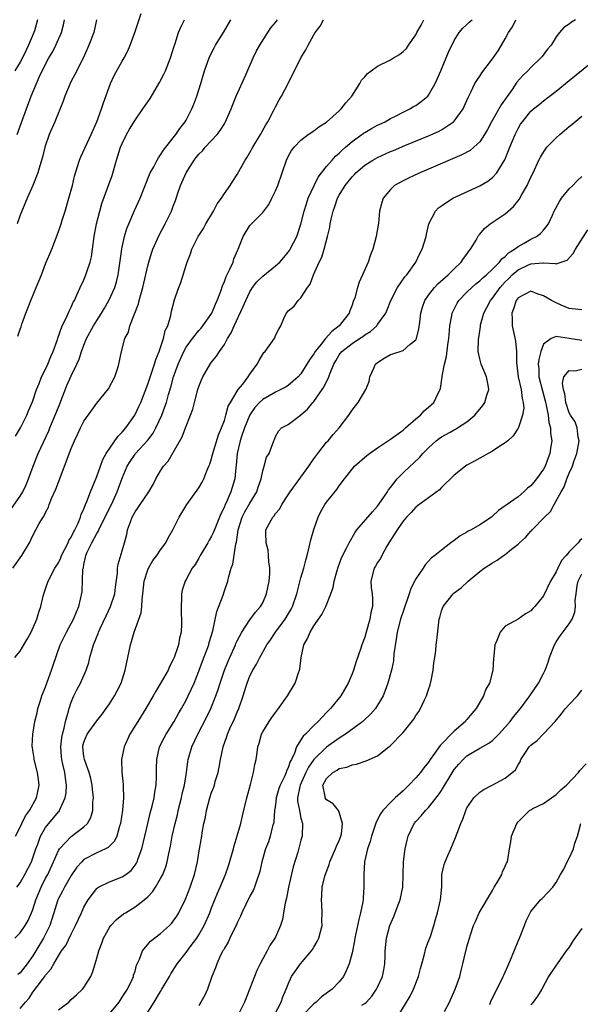
# Model space of a CAD drawing. Units: inches. Extents: x 2520000 to 2523000, y 1539000 to 1542000.
# Drawn here: x 2521603 to 2521691, y 1539685 to 1539839 of the extents above; entities that cross this region are included whole.
import ezdxf

# ---------------------------------------------------------------- set-up
doc = ezdxf.new("R2010")
doc.units = ezdxf.units.IN
doc.header["$MEASUREMENT"] = 0
doc.layers.add('LD25201539_2ft', color=74, linetype='Continuous')

msp = doc.modelspace()

# ---------------------------------------------------------------- linework, layer by layer
at = {"layer": 'LD25201539_2ft'}
for points, elevation in [([(2521602.62, 1539789.38), (2521603, 1539790.48), (2521603.15, 1539790.85), (2521603.27, 1539791.27), (2521603.88, 1539793), (2521604.21, 1539793.79), (2521604.68, 1539795), (2521605.54, 1539797), (2521606.35, 1539799), (2521607, 1539800.71), (2521607.95, 1539803), (2521608.8, 1539805.2), (2521609.33, 1539806.67), (2521609.41, 1539807), (2521609.59, 1539807.59), (2521610.05, 1539809), (2521610.66, 1539811), (2521611.2, 1539813), (2521611.52, 1539814.48), (2521612.01, 1539816.01), (2521612.28, 1539817), (2521612.49, 1539817.51), (2521614.12, 1539821), (2521615, 1539823), (2521615.73, 1539825), (2521616.04, 1539825.96), (2521617.18, 1539829), (2521617.76, 1539830.24), (2521619, 1539832.52), (2521619.28, 1539833), (2521619.88, 1539834.12), (2521620.25, 1539835), (2521620.96, 1539837), (2521621.95, 1539839.95)], 7982), ([(2521601.65, 1539762.35), (2521603, 1539764.28), (2521603.45, 1539765), (2521603.94, 1539766.06), (2521604.33, 1539767), (2521605.03, 1539769), (2521605.84, 1539771), (2521607.48, 1539774.52), (2521607.67, 1539775), (2521608.49, 1539777), (2521608.63, 1539777.37), (2521609.21, 1539778.79), (2521610.34, 1539781.66), (2521611, 1539783.19), (2521611.88, 1539785), (2521612.23, 1539785.77), (2521612.62, 1539787), (2521613, 1539788), (2521613.41, 1539789), (2521614.5, 1539791), (2521615, 1539791.83), (2521615.75, 1539793), (2521616.2, 1539793.8), (2521616.91, 1539795), (2521617.84, 1539797), (2521618.11, 1539797.89), (2521618.38, 1539799), (2521618.94, 1539803), (2521619, 1539803.33), (2521619.37, 1539805), (2521619.74, 1539806.26), (2521620.03, 1539807), (2521620.93, 1539809.07), (2521621.81, 1539811), (2521622.6, 1539813), (2521623.26, 1539814.74), (2521623.4, 1539815), (2521623.93, 1539815.93), (2521624.46, 1539817), (2521624.66, 1539817.34), (2521625, 1539817.79), (2521625.44, 1539818.56), (2521627, 1539820.49), (2521627.39, 1539821), (2521628.04, 1539821.96), (2521628.86, 1539823), (2521629, 1539823.24), (2521629.92, 1539825), (2521630.24, 1539825.76), (2521630.7, 1539827), (2521631.32, 1539829), (2521631.91, 1539831), (2521632.62, 1539833), (2521632.73, 1539833.27), (2521633.4, 1539834.6), (2521633.62, 1539835), (2521634.86, 1539837), (2521636.02, 1539839)], 7986), ([(2521601.86, 1539753), (2521603.26, 1539755), (2521604.46, 1539757), (2521605, 1539758.16), (2521605.48, 1539759), (2521606.01, 1539760.01), (2521606.59, 1539761), (2521606.78, 1539761.22), (2521607, 1539761.76), (2521607.43, 1539762.57), (2521607.57, 1539763), (2521607.93, 1539763.93), (2521608.61, 1539765.39), (2521609, 1539766.51), (2521611, 1539771.8), (2521611.52, 1539773), (2521612.01, 1539773.99), (2521612.47, 1539775), (2521613, 1539776.05), (2521614.24, 1539777.76), (2521615, 1539778.87), (2521616.86, 1539781.14), (2521617.84, 1539783), (2521618.27, 1539784.27), (2521618.49, 1539785), (2521618.89, 1539787), (2521619.43, 1539789), (2521619.97, 1539790.03), (2521620.2, 1539791), (2521621.55, 1539794.45), (2521621.67, 1539795), (2521621.9, 1539795.9), (2521622.22, 1539797), (2521623, 1539800.43), (2521623.15, 1539801), (2521623.6, 1539802.4), (2521623.8, 1539803), (2521624.77, 1539805.23), (2521625.7, 1539807), (2521626.71, 1539809), (2521627, 1539809.79), (2521627.35, 1539810.65), (2521627.66, 1539811.66), (2521628.13, 1539813), (2521628.41, 1539813.59), (2521628.99, 1539815), (2521630.28, 1539817), (2521630.59, 1539817.41), (2521631, 1539817.92), (2521631.55, 1539818.45), (2521632.01, 1539819), (2521633.87, 1539821), (2521634.36, 1539821.64), (2521635, 1539822.69), (2521635.13, 1539822.87), (2521636.06, 1539825), (2521636.31, 1539825.69), (2521636.86, 1539827), (2521638.35, 1539830.35), (2521639.5, 1539833), (2521640, 1539834), (2521640.54, 1539835), (2521641.81, 1539837), (2521642.29, 1539837.71), (2521643, 1539838.58), (2521643.32, 1539839)], 7988), ([(2521602.15, 1539695), (2521603, 1539695.83), (2521603.79, 1539697), (2521604.24, 1539697.76), (2521604.8, 1539699), (2521605, 1539699.49), (2521605.47, 1539701), (2521606.28, 1539703), (2521607, 1539704.42), (2521607.32, 1539705), (2521608.25, 1539707), (2521609, 1539708.76), (2521609.15, 1539709), (2521611, 1539710.94), (2521613, 1539712.45), (2521613.57, 1539713), (2521614.08, 1539713.92), (2521614.38, 1539715), (2521614.4, 1539716.4), (2521614.48, 1539717), (2521614.32, 1539718.32), (2521614.29, 1539719), (2521614.06, 1539720.06), (2521613.83, 1539721), (2521613.12, 1539722.88), (2521613.09, 1539723), (2521613.08, 1539723.08), (2521613, 1539723.5), (2521612.81, 1539725), (2521612.84, 1539725.16), (2521613, 1539725.75), (2521613.53, 1539727), (2521615, 1539729.07), (2521615.86, 1539730.14), (2521616.48, 1539731), (2521617, 1539731.77), (2521617.8, 1539733), (2521618.22, 1539733.78), (2521618.82, 1539735), (2521619.46, 1539737), (2521619.87, 1539739), (2521620.29, 1539741), (2521620.46, 1539741.54), (2521620.88, 1539743), (2521621.98, 1539746.02), (2521622.07, 1539747), (2521622.1, 1539748.1), (2521622.24, 1539749), (2521622.43, 1539751), (2521623, 1539752.77), (2521623.1, 1539753), (2521623.81, 1539754.19), (2521624.44, 1539755), (2521625, 1539755.89), (2521625.83, 1539757), (2521626.22, 1539757.78), (2521627, 1539759.12), (2521627.94, 1539761), (2521629.14, 1539763), (2521631, 1539765.6), (2521631.51, 1539766.49), (2521631.76, 1539767), (2521632.26, 1539768.26), (2521632.59, 1539769), (2521632.7, 1539769.3), (2521633, 1539770.21), (2521633.2, 1539771), (2521634.08, 1539773.91), (2521634.57, 1539775), (2521635, 1539776.18), (2521635.25, 1539777), (2521635.6, 1539778.4), (2521635.95, 1539779), (2521637, 1539780.74), (2521637.17, 1539781), (2521637.88, 1539781.88), (2521638.73, 1539783), (2521639, 1539783.45), (2521640.14, 1539785), (2521640.43, 1539785.57), (2521641, 1539786.55), (2521641.19, 1539786.81), (2521641.39, 1539787), (2521642.88, 1539789.12), (2521643, 1539789.51), (2521643.53, 1539790.47), (2521643.85, 1539791), (2521644.41, 1539792.41), (2521644.71, 1539793), (2521644.86, 1539793.14), (2521645, 1539793.35), (2521645.92, 1539794.08), (2521646.54, 1539795), (2521647, 1539795.4), (2521648, 1539797), (2521648.46, 1539797.54), (2521648.94, 1539799), (2521649.85, 1539801), (2521650.25, 1539801.75), (2521650.64, 1539803), (2521651.17, 1539805), (2521651.53, 1539806.47), (2521651.59, 1539807), (2521651.73, 1539807.73), (2521652.04, 1539809), (2521652.3, 1539809.7), (2521652.74, 1539811), (2521653, 1539811.49), (2521653.91, 1539813), (2521655, 1539814.37), (2521655.31, 1539814.69), (2521655.58, 1539815), (2521657, 1539816.21), (2521658.26, 1539817), (2521659, 1539817.42), (2521661, 1539818.31), (2521661.49, 1539818.51), (2521663.26, 1539819.26), (2521667, 1539820.81), (2521668.52, 1539821.48), (2521669, 1539821.75), (2521670.89, 1539823), (2521671, 1539823.11), (2521672.4, 1539825), (2521672.59, 1539825.41), (2521673.19, 1539826.81), (2521673.62, 1539827.62), (2521674.26, 1539829), (2521674.54, 1539829.46), (2521675, 1539830.15), (2521675.33, 1539830.67), (2521677, 1539832.87), (2521677.87, 1539834.14), (2521678.41, 1539835), (2521679, 1539836.02), (2521679.52, 1539837), (2521680.13, 1539837.87), (2521680.65, 1539839)], 7996), ([(2521605.74, 1539839), (2521605.25, 1539837.25), (2521605.17, 1539837), (2521604.34, 1539835), (2521603.89, 1539834.11), (2521603.37, 1539833), (2521603, 1539832.34), (2521602.15, 1539831)], 7976), ([(2521602.18, 1539739), (2521603, 1539740.02), (2521604.12, 1539741.88), (2521604.71, 1539743), (2521605.61, 1539745), (2521605.91, 1539746.09), (2521606.23, 1539747), (2521606.64, 1539748.64), (2521606.71, 1539749), (2521607, 1539749.77), (2521607.42, 1539751), (2521608.45, 1539753), (2521609, 1539753.87), (2521609.37, 1539754.63), (2521609.5, 1539755), (2521610.51, 1539757), (2521610.66, 1539757.34), (2521611, 1539757.87), (2521611.36, 1539758.64), (2521611.56, 1539759), (2521612.09, 1539760.09), (2521612.45, 1539761), (2521612.56, 1539761.44), (2521613, 1539762.33), (2521613.18, 1539762.82), (2521613.27, 1539763), (2521613.47, 1539763.48), (2521614.03, 1539765), (2521615, 1539767.39), (2521615.57, 1539769), (2521615.96, 1539770.04), (2521616.5, 1539771), (2521618.32, 1539773.68), (2521619, 1539774.36), (2521619.54, 1539775), (2521620.96, 1539777), (2521621.62, 1539778.38), (2521621.89, 1539779), (2521623, 1539781.86), (2521624.08, 1539785), (2521624.27, 1539785.73), (2521624.8, 1539787), (2521625.47, 1539789), (2521625.74, 1539790.26), (2521626.12, 1539791), (2521626.6, 1539792.6), (2521626.72, 1539793.28), (2521627.11, 1539794.89), (2521627.16, 1539795), (2521627.87, 1539797), (2521628.2, 1539797.8), (2521629, 1539800.54), (2521629.15, 1539801), (2521629.69, 1539802.31), (2521629.91, 1539803), (2521630.91, 1539805), (2521631.72, 1539806.28), (2521632.09, 1539807), (2521633.28, 1539809), (2521633.85, 1539810.15), (2521634.53, 1539811), (2521635, 1539811.74), (2521635.91, 1539813), (2521636.3, 1539813.7), (2521637, 1539814.73), (2521638.24, 1539817), (2521638.55, 1539817.45), (2521639, 1539818.19), (2521639.44, 1539819), (2521640.68, 1539821), (2521641.49, 1539822.51), (2521641.82, 1539823), (2521642.71, 1539824.71), (2521643, 1539825.33), (2521643.58, 1539826.42), (2521643.94, 1539827), (2521644.98, 1539829.02), (2521647, 1539833.04), (2521647.74, 1539834.26), (2521648.12, 1539835), (2521649, 1539836.61), (2521649.24, 1539837), (2521650.03, 1539837.97), (2521650.55, 1539839)], 7990), ([(2521602.29, 1539711), (2521603, 1539712.39), (2521603.27, 1539713), (2521603.83, 1539714.17), (2521604.45, 1539715), (2521605.55, 1539717), (2521605.72, 1539717.72), (2521605.99, 1539719), (2521605.9, 1539719.9), (2521605.75, 1539721), (2521605.23, 1539723), (2521605.22, 1539723.22), (2521605, 1539724.49), (2521604.92, 1539724.92), (2521604.89, 1539725), (2521604.89, 1539725.11), (2521604.97, 1539727), (2521605.29, 1539729), (2521605.66, 1539730.34), (2521605.78, 1539731), (2521606.12, 1539732.12), (2521606.43, 1539733), (2521607, 1539734.42), (2521607.93, 1539737), (2521608.18, 1539737.82), (2521609.29, 1539741), (2521609.83, 1539742.17), (2521610.26, 1539743), (2521611.38, 1539745), (2521611.83, 1539746.17), (2521612.22, 1539747), (2521612.71, 1539749.29), (2521612.84, 1539752.84), (2521612.91, 1539753.09), (2521613, 1539753.61), (2521613.27, 1539754.73), (2521613.3, 1539755), (2521613.51, 1539755.51), (2521614.22, 1539757), (2521615, 1539758.45), (2521615.23, 1539758.77), (2521615.32, 1539759), (2521615.61, 1539759.61), (2521616.35, 1539761), (2521617.58, 1539763.58), (2521618.23, 1539765), (2521619, 1539767.11), (2521619.78, 1539769), (2521620.25, 1539769.75), (2521621, 1539770.87), (2521621.1, 1539771), (2521623, 1539773.06), (2521623.82, 1539774.18), (2521624.25, 1539775), (2521625.18, 1539777), (2521625.69, 1539778.31), (2521625.92, 1539779), (2521626.26, 1539780.26), (2521626.61, 1539781.39), (2521627.02, 1539783), (2521627.74, 1539785), (2521628.63, 1539787), (2521629, 1539787.65), (2521629.99, 1539789), (2521631, 1539790.25), (2521631.35, 1539790.65), (2521631.63, 1539791), (2521633.02, 1539793), (2521633.61, 1539794.39), (2521633.89, 1539795), (2521634.43, 1539796.43), (2521634.7, 1539797.3), (2521635, 1539797.95), (2521635.28, 1539798.72), (2521635.88, 1539799.88), (2521636.36, 1539801), (2521636.5, 1539801.5), (2521637.09, 1539802.91), (2521637.15, 1539803), (2521637.28, 1539803.28), (2521637.92, 1539805), (2521639, 1539806.72), (2521639.24, 1539807), (2521641, 1539808.77), (2521641.95, 1539810.05), (2521642.44, 1539811), (2521643, 1539812.16), (2521643.35, 1539813), (2521644.73, 1539817), (2521645, 1539817.55), (2521645.53, 1539818.47), (2521645.94, 1539819), (2521647, 1539820.13), (2521648.15, 1539821), (2521649, 1539821.59), (2521649.8, 1539822.2), (2521651, 1539822.96), (2521653, 1539824.72), (2521653.29, 1539825), (2521654.04, 1539825.96), (2521654.96, 1539827), (2521656.21, 1539829), (2521656.49, 1539829.51), (2521657, 1539830.04), (2521657.44, 1539830.56), (2521657.99, 1539831), (2521659, 1539831.73), (2521661, 1539832.72), (2521661.5, 1539833), (2521662.44, 1539833.55), (2521663, 1539833.99), (2521663.53, 1539834.47), (2521663.87, 1539835), (2521665, 1539836.65), (2521665.17, 1539837), (2521665.85, 1539838.15), (2521666.27, 1539839)], 7992), ([(2521602.29, 1539773.71), (2521603.04, 1539775), (2521604.06, 1539777), (2521604.31, 1539777.69), (2521604.9, 1539779), (2521605, 1539779.27), (2521605.56, 1539781), (2521605.98, 1539781.98), (2521606.37, 1539783), (2521607, 1539784.2), (2521607.36, 1539785), (2521607.81, 1539786.19), (2521608.19, 1539787), (2521608.84, 1539788.84), (2521608.91, 1539789.09), (2521609.58, 1539791), (2521610.21, 1539792.21), (2521610.67, 1539793.33), (2521611, 1539793.92), (2521611.31, 1539794.69), (2521611.5, 1539795), (2521611.96, 1539795.96), (2521612.4, 1539797), (2521613, 1539798.22), (2521613.32, 1539799), (2521613.46, 1539799.46), (2521613.97, 1539801), (2521614.16, 1539801.84), (2521614.34, 1539803), (2521614.61, 1539805), (2521614.98, 1539807), (2521615.48, 1539809), (2521615.83, 1539810.18), (2521616.76, 1539812.76), (2521617.41, 1539814.59), (2521618.1, 1539817), (2521618.74, 1539819), (2521619, 1539819.61), (2521619.69, 1539821), (2521620.16, 1539821.84), (2521621, 1539823.27), (2521622.24, 1539825), (2521623, 1539826.13), (2521623.37, 1539826.63), (2521624.86, 1539829.14), (2521625.53, 1539830.47), (2521625.76, 1539831), (2521626.55, 1539833), (2521627.13, 1539834.87), (2521627.27, 1539835.27), (2521627.82, 1539837), (2521628.16, 1539837.84), (2521628.74, 1539839)], 7984), ([(2521602.48, 1539703), (2521603, 1539703.66), (2521603.73, 1539705), (2521604.77, 1539707), (2521605, 1539707.61), (2521605.46, 1539709), (2521605.76, 1539709.76), (2521606.2, 1539711), (2521607, 1539712.34), (2521609, 1539714.79), (2521609.11, 1539714.89), (2521609.18, 1539715), (2521609.28, 1539715.28), (2521610.08, 1539717), (2521610.21, 1539717.79), (2521610.28, 1539719), (2521610.09, 1539720.09), (2521609.99, 1539721), (2521609.72, 1539722.28), (2521609.52, 1539723), (2521609.46, 1539723.46), (2521609.37, 1539725), (2521609.54, 1539726.46), (2521609.63, 1539727), (2521609.91, 1539727.91), (2521610.12, 1539729), (2521610.6, 1539730.6), (2521610.67, 1539731), (2521611, 1539731.99), (2521611.43, 1539733), (2521611.95, 1539734.05), (2521612.47, 1539735), (2521613.36, 1539737), (2521613.77, 1539738.23), (2521613.95, 1539739), (2521614.28, 1539740.28), (2521614.51, 1539741), (2521615.24, 1539742.76), (2521615.3, 1539743), (2521615.53, 1539743.53), (2521616.46, 1539745.54), (2521617.17, 1539747), (2521617.85, 1539749), (2521617.95, 1539750.05), (2521618.24, 1539752.24), (2521618.24, 1539753), (2521618.35, 1539753.65), (2521619, 1539755.74), (2521619.36, 1539757), (2521619.72, 1539758.28), (2521619.85, 1539759), (2521620.28, 1539760.28), (2521620.55, 1539761), (2521621, 1539761.85), (2521621.49, 1539762.51), (2521621.81, 1539763), (2521623.17, 1539765), (2521623.85, 1539766.15), (2521624.25, 1539767), (2521625, 1539768.29), (2521625.47, 1539769), (2521626.19, 1539769.81), (2521627, 1539771.15), (2521628.41, 1539773.59), (2521628.92, 1539775), (2521629.7, 1539777), (2521630.06, 1539777.94), (2521630.3, 1539779), (2521630.84, 1539781), (2521631, 1539781.47), (2521631.44, 1539782.56), (2521631.65, 1539783), (2521632.77, 1539785), (2521633, 1539785.32), (2521633.76, 1539786.24), (2521634.24, 1539787), (2521635, 1539788.1), (2521635.51, 1539789), (2521636.08, 1539789.92), (2521636.55, 1539791), (2521637.96, 1539794.04), (2521638.35, 1539795), (2521639, 1539796.34), (2521639.42, 1539797), (2521640.11, 1539797.89), (2521641, 1539798.79), (2521643, 1539800.4), (2521643.67, 1539801), (2521644.3, 1539801.7), (2521645, 1539802.53), (2521645.2, 1539802.8), (2521645.31, 1539803), (2521646.33, 1539805), (2521647, 1539806.96), (2521647.48, 1539809), (2521647.85, 1539810.15), (2521648.15, 1539811), (2521649.08, 1539813), (2521649.7, 1539814.3), (2521650.22, 1539815), (2521651, 1539815.99), (2521651.87, 1539817), (2521652.4, 1539817.6), (2521653, 1539818.09), (2521653.45, 1539818.55), (2521653.99, 1539819), (2521655, 1539819.9), (2521656.55, 1539821), (2521656.8, 1539821.2), (2521657, 1539821.34), (2521658.04, 1539821.96), (2521659, 1539822.46), (2521659.36, 1539822.64), (2521660.17, 1539823), (2521661, 1539823.49), (2521661.93, 1539823.93), (2521663, 1539824.49), (2521664.07, 1539825), (2521664.63, 1539825.37), (2521665, 1539825.56), (2521665.83, 1539826.17), (2521666.87, 1539827), (2521667, 1539827.15), (2521668.02, 1539829), (2521668.34, 1539829.66), (2521668.89, 1539831), (2521669.75, 1539833), (2521670.09, 1539833.91), (2521671, 1539835.75), (2521671.8, 1539837), (2521672.34, 1539837.66), (2521673, 1539838.26), (2521673.37, 1539838.63), (2521673.84, 1539839)], 7994), ([(2521614.95, 1539839), (2521614.53, 1539837), (2521613.79, 1539835), (2521612.92, 1539833.08), (2521611.58, 1539830.42), (2521611, 1539829.35), (2521610.83, 1539829), (2521610.01, 1539827), (2521609.76, 1539826.24), (2521608.43, 1539823), (2521607.58, 1539821), (2521606.89, 1539819), (2521606.53, 1539817.47), (2521606.07, 1539816.07), (2521605.8, 1539815), (2521605.01, 1539813), (2521604.11, 1539811), (2521603, 1539808.34), (2521602.56, 1539807)], 7980), ([(2521602.56, 1539821), (2521603.44, 1539823.44), (2521603.98, 1539825), (2521604.72, 1539827), (2521606, 1539830), (2521607, 1539832.04), (2521607.51, 1539833), (2521608.07, 1539833.93), (2521608.59, 1539835), (2521609.46, 1539837), (2521609.8, 1539838.2), (2521609.95, 1539839)], 7978), ([(2521690.03, 1539839), (2521689.38, 1539838.62), (2521689, 1539838.28), (2521688.2, 1539837.8), (2521687.51, 1539837), (2521687, 1539836.3), (2521686.2, 1539835), (2521685.64, 1539834.36), (2521684.76, 1539833.24), (2521684.58, 1539833), (2521683, 1539831.53), (2521682.52, 1539831), (2521681.75, 1539830.25), (2521680.82, 1539829.18), (2521680.08, 1539828.08), (2521678.35, 1539825.65), (2521676.87, 1539823), (2521676.22, 1539821.78), (2521675.75, 1539821), (2521675, 1539819.86), (2521674.08, 1539819), (2521673.49, 1539818.51), (2521672.21, 1539817.79), (2521667, 1539815.57), (2521665.62, 1539815), (2521663.83, 1539814.17), (2521663, 1539813.74), (2521661.67, 1539813), (2521661, 1539812.36), (2521659.88, 1539811), (2521659.65, 1539810.35), (2521659.32, 1539809), (2521659.12, 1539807.12), (2521658.8, 1539805), (2521658.25, 1539803), (2521657.88, 1539802.12), (2521657.5, 1539801), (2521656.66, 1539799), (2521656.14, 1539797.86), (2521655.86, 1539797), (2521655.42, 1539795.42), (2521655.18, 1539794.82), (2521655, 1539794.27), (2521654.63, 1539793.37), (2521654.54, 1539793), (2521652.99, 1539791), (2521651.86, 1539790.14), (2521650.82, 1539789), (2521650.15, 1539788.15), (2521649.2, 1539787), (2521649, 1539786.64), (2521648.34, 1539785.66), (2521647, 1539783.46), (2521646.58, 1539783), (2521645, 1539781.66), (2521644.59, 1539781.41), (2521643.84, 1539781), (2521643, 1539780.62), (2521641, 1539779.47), (2521640.51, 1539779), (2521639.78, 1539778.22), (2521638.97, 1539777.03), (2521638.13, 1539775), (2521637.68, 1539773.68), (2521637.46, 1539773), (2521636.98, 1539771), (2521636.84, 1539769.16), (2521636.77, 1539768.77), (2521636.62, 1539767), (2521636, 1539765), (2521635.28, 1539763.28), (2521635.09, 1539762.91), (2521635, 1539762.64), (2521634.45, 1539761.55), (2521634.26, 1539761), (2521633.32, 1539758.68), (2521633, 1539758.03), (2521632.6, 1539757.4), (2521632.39, 1539757), (2521631.22, 1539755), (2521631, 1539754.59), (2521630.4, 1539753.6), (2521629.94, 1539753), (2521629, 1539751.23), (2521628.84, 1539751), (2521628.41, 1539749.59), (2521628.28, 1539749), (2521628.31, 1539748.31), (2521628.21, 1539747), (2521628.22, 1539745.78), (2521628.29, 1539745), (2521628.29, 1539744.29), (2521628.23, 1539743), (2521627.97, 1539742.03), (2521627.79, 1539741), (2521627.13, 1539739), (2521627, 1539738.68), (2521626.42, 1539737.58), (2521626.19, 1539737), (2521625.12, 1539735.12), (2521624.25, 1539733.75), (2521623.85, 1539733), (2521622.7, 1539731), (2521621.44, 1539729), (2521620.21, 1539727), (2521619.31, 1539725), (2521618.9, 1539723), (2521618.96, 1539721.04), (2521619.17, 1539719.17), (2521619.16, 1539718.84), (2521619.21, 1539717), (2521619.06, 1539715.06), (2521618.74, 1539713), (2521618.59, 1539712.59), (2521618.15, 1539711), (2521617.79, 1539710.21), (2521616.79, 1539709.21), (2521616.36, 1539709), (2521615, 1539708.4), (2521613, 1539707.32), (2521612.66, 1539707), (2521611.87, 1539706.13), (2521611, 1539704.83), (2521609.94, 1539703), (2521609.63, 1539702.37), (2521609, 1539701.22), (2521608.9, 1539701), (2521608.3, 1539699), (2521607.67, 1539697), (2521606.68, 1539695), (2521605.49, 1539693), (2521605, 1539692.22), (2521604.11, 1539691), (2521603, 1539689.59), (2521602.67, 1539689.33)], 7998), ([(2521603, 1539683.96), (2521603.83, 1539685), (2521604.4, 1539685.6), (2521605, 1539686.52), (2521606.34, 1539688.34), (2521606.92, 1539689.08), (2521607, 1539689.22), (2521607.83, 1539690.17), (2521608.27, 1539691), (2521609, 1539692.26), (2521609.49, 1539693), (2521610.14, 1539693.86), (2521611, 1539695.66), (2521611.7, 1539697), (2521612.6, 1539699), (2521613, 1539699.86), (2521613.67, 1539701), (2521615, 1539702.79), (2521615.1, 1539702.9), (2521615.29, 1539703), (2521617, 1539703.86), (2521619, 1539704.6), (2521619.58, 1539705), (2521620.38, 1539705.62), (2521621, 1539706.43), (2521621.23, 1539706.77), (2521621.33, 1539707), (2521621.49, 1539707.49), (2521622.07, 1539709), (2521622.55, 1539711), (2521623.01, 1539713), (2521623.4, 1539714.6), (2521623.68, 1539715.68), (2521623.98, 1539717), (2521624.1, 1539717.9), (2521624.29, 1539719), (2521624.35, 1539720.35), (2521624.38, 1539721.62), (2521624.43, 1539723), (2521624.86, 1539725), (2521625.56, 1539726.44), (2521625.87, 1539727), (2521627.15, 1539729), (2521627.79, 1539730.21), (2521628.27, 1539731), (2521629, 1539732.31), (2521629.34, 1539733), (2521630.27, 1539735), (2521631, 1539736.84), (2521631.56, 1539738.44), (2521632.54, 1539741), (2521632.64, 1539741.36), (2521633.21, 1539743.21), (2521633.8, 1539746.2), (2521634.8, 1539748.8), (2521635, 1539749.44), (2521635.56, 1539751), (2521635.71, 1539751.71), (2521636.09, 1539753), (2521636.35, 1539753.65), (2521636.82, 1539756.82), (2521636.91, 1539757.09), (2521637.18, 1539759), (2521637.79, 1539761), (2521638.18, 1539761.82), (2521639, 1539763.23), (2521640.06, 1539765), (2521640.27, 1539765.73), (2521640.75, 1539767), (2521641, 1539768.29), (2521641.25, 1539769), (2521641.59, 1539770.42), (2521642.04, 1539771), (2521642.74, 1539773), (2521642.84, 1539773.16), (2521643, 1539773.63), (2521643.49, 1539774.51), (2521643.95, 1539775), (2521645, 1539775.52), (2521646.93, 1539777), (2521647, 1539777.04), (2521648.04, 1539777.96), (2521648.88, 1539779), (2521649, 1539779.13), (2521650.34, 1539781), (2521650.6, 1539781.4), (2521651, 1539782.27), (2521651.26, 1539782.74), (2521651.56, 1539783.56), (2521652.14, 1539785), (2521652.47, 1539785.53), (2521653, 1539786.47), (2521653.42, 1539787), (2521655, 1539788.23), (2521656.18, 1539789), (2521656.69, 1539789.31), (2521657, 1539789.58), (2521657.87, 1539790.13), (2521658.87, 1539791), (2521659, 1539791.19), (2521660.28, 1539793), (2521660.51, 1539793.49), (2521661.1, 1539795), (2521662.11, 1539797), (2521663.29, 1539798.71), (2521663.56, 1539799), (2521665.01, 1539801), (2521665.64, 1539802.36), (2521666, 1539803), (2521666.59, 1539805), (2521666.65, 1539805.35), (2521667.03, 1539807), (2521668.05, 1539809), (2521668.52, 1539809.48), (2521669, 1539809.82), (2521670.79, 1539811), (2521675, 1539812.97), (2521676.29, 1539813.71), (2521677, 1539814.24), (2521677.68, 1539815), (2521678.74, 1539816.74), (2521678.95, 1539817.05), (2521679.52, 1539818.48), (2521679.71, 1539819), (2521680.54, 1539821), (2521681, 1539821.94), (2521681.4, 1539822.6), (2521681.69, 1539823), (2521683, 1539824.64), (2521683.42, 1539825), (2521684.31, 1539825.69), (2521685, 1539826.27), (2521687, 1539827.79), (2521689, 1539829.48), (2521693.39, 1539833)], 8000), ([(2521609, 1539683.75), (2521610.62, 1539685), (2521611, 1539685.38), (2521611.86, 1539686.14), (2521612.79, 1539687), (2521613, 1539687.27), (2521614.06, 1539689), (2521614.36, 1539689.64), (2521614.74, 1539691), (2521615, 1539691.86), (2521615.31, 1539693), (2521615.79, 1539694.21), (2521616.07, 1539695), (2521617, 1539696.67), (2521617.24, 1539697), (2521618.08, 1539697.92), (2521619.2, 1539698.8), (2521619.51, 1539699), (2521621, 1539699.91), (2521622.42, 1539701), (2521623, 1539701.51), (2521623.74, 1539702.26), (2521624.21, 1539703), (2521625, 1539704.36), (2521625.34, 1539705), (2521625.81, 1539706.19), (2521626.04, 1539707), (2521626.28, 1539708.28), (2521626.55, 1539709.45), (2521626.83, 1539711), (2521627.29, 1539713), (2521627.64, 1539714.36), (2521627.78, 1539715), (2521628.27, 1539717), (2521628.38, 1539717.62), (2521628.73, 1539719), (2521629.06, 1539721), (2521629.29, 1539722.71), (2521629.34, 1539723), (2521629.91, 1539725), (2521630.82, 1539727), (2521632.27, 1539729.73), (2521632.9, 1539731), (2521633.68, 1539733), (2521634.02, 1539733.98), (2521634.33, 1539735), (2521635.02, 1539737), (2521635.59, 1539738.41), (2521636.53, 1539740.53), (2521636.73, 1539741), (2521636.8, 1539741.2), (2521637, 1539741.64), (2521637.71, 1539743), (2521639, 1539744.92), (2521639.89, 1539746.11), (2521640.66, 1539747), (2521641, 1539747.6), (2521641.62, 1539749), (2521642.04, 1539751), (2521642.12, 1539752.12), (2521642.14, 1539753), (2521641.99, 1539754.01), (2521641.93, 1539755), (2521641.86, 1539755.86), (2521641.53, 1539757), (2521641.47, 1539758.53), (2521641.52, 1539759), (2521642.05, 1539760.05), (2521642.58, 1539761), (2521642.79, 1539761.21), (2521643, 1539761.57), (2521643.67, 1539762.33), (2521643.99, 1539763), (2521645, 1539764.53), (2521645.29, 1539765), (2521647, 1539767.28), (2521648.22, 1539769), (2521648.53, 1539769.47), (2521649, 1539770.15), (2521649.63, 1539771), (2521651, 1539772.75), (2521651.25, 1539773), (2521652.04, 1539773.96), (2521652.96, 1539775), (2521654.48, 1539777), (2521654.7, 1539777.3), (2521655, 1539777.81), (2521655.52, 1539778.48), (2521655.98, 1539779), (2521657.17, 1539781), (2521657.7, 1539782.3), (2521657.77, 1539783), (2521658.39, 1539784.39), (2521658.69, 1539785), (2521659, 1539785.27), (2521660.05, 1539785.95), (2521661, 1539786.53), (2521661.38, 1539786.62), (2521663, 1539787.16), (2521664.13, 1539788.13), (2521665, 1539788.79), (2521665.1, 1539789), (2521665.48, 1539790.52), (2521665.6, 1539791.6), (2521665.79, 1539793), (2521666.05, 1539793.95), (2521666.42, 1539795), (2521667, 1539795.83), (2521667.91, 1539797), (2521668.43, 1539797.57), (2521670.06, 1539799), (2521671, 1539799.96), (2521672.1, 1539801), (2521672.45, 1539801.55), (2521673, 1539802.26), (2521673.3, 1539802.7), (2521673.58, 1539803), (2521674.42, 1539804.42), (2521674.82, 1539805.18), (2521675, 1539805.36), (2521675.73, 1539806.27), (2521676.66, 1539807), (2521679, 1539808.55), (2521680.3, 1539809.7), (2521681.17, 1539810.83), (2521681.6, 1539811.6), (2521682.41, 1539813), (2521682.61, 1539813.39), (2521683, 1539814.32), (2521683.35, 1539815), (2521684.28, 1539817), (2521684.54, 1539817.46), (2521685, 1539818.22), (2521685.53, 1539819), (2521687, 1539820.5), (2521687.53, 1539821), (2521689, 1539822.25), (2521689.42, 1539822.58), (2521691, 1539823.88)], 8002), ([(2521617, 1539683.16), (2521618.5, 1539685), (2521619, 1539685.74), (2521619.81, 1539687), (2521620.55, 1539688.55), (2521620.75, 1539689), (2521620.79, 1539689.21), (2521621, 1539689.83), (2521621.25, 1539690.75), (2521621.69, 1539691.69), (2521622.16, 1539693), (2521623.45, 1539694.55), (2521625, 1539695.72), (2521626.42, 1539697), (2521626.71, 1539697.29), (2521627, 1539697.66), (2521627.53, 1539698.47), (2521627.85, 1539699), (2521628.89, 1539701.11), (2521629.62, 1539703), (2521630.3, 1539705), (2521630.77, 1539707), (2521631, 1539708.41), (2521631.46, 1539711), (2521631.54, 1539711.54), (2521631.8, 1539713), (2521632.02, 1539713.98), (2521632.18, 1539715), (2521632.73, 1539717), (2521633, 1539717.83), (2521633.33, 1539718.67), (2521633.43, 1539719), (2521633.58, 1539719.58), (2521634.01, 1539721), (2521634.2, 1539721.8), (2521634.41, 1539723), (2521634.81, 1539725), (2521635.37, 1539726.63), (2521635.48, 1539727), (2521635.87, 1539727.87), (2521636.59, 1539729.41), (2521637, 1539730.44), (2521637.26, 1539731), (2521637.94, 1539733), (2521638.35, 1539734.35), (2521638.57, 1539735), (2521639, 1539736.12), (2521639.44, 1539737), (2521640.05, 1539737.95), (2521640.54, 1539739), (2521641.66, 1539741), (2521642.21, 1539741.79), (2521643, 1539743), (2521644.51, 1539745), (2521644.7, 1539745.3), (2521645.44, 1539746.56), (2521645.65, 1539747), (2521646.34, 1539749), (2521647, 1539751.51), (2521647.44, 1539753), (2521647.74, 1539754.26), (2521647.97, 1539755), (2521648.29, 1539756.29), (2521648.55, 1539757.45), (2521649, 1539759.08), (2521649.67, 1539761), (2521650.09, 1539761.91), (2521650.75, 1539763), (2521651, 1539763.37), (2521652.64, 1539765.36), (2521653, 1539765.92), (2521653.8, 1539767), (2521655, 1539768.55), (2521655.39, 1539769), (2521657.33, 1539770.67), (2521657.76, 1539771), (2521659, 1539771.87), (2521661, 1539773.22), (2521663, 1539774.67), (2521663.17, 1539774.83), (2521663.39, 1539775), (2521665, 1539776.42), (2521665.7, 1539777), (2521666.31, 1539777.69), (2521667, 1539778.23), (2521667.8, 1539779), (2521668.53, 1539780.53), (2521668.78, 1539781), (2521668.84, 1539781.16), (2521669.12, 1539783), (2521669.12, 1539783.12), (2521669.48, 1539785), (2521669.78, 1539786.22), (2521670.01, 1539788.01), (2521670.16, 1539789), (2521670.29, 1539790.29), (2521670.34, 1539791), (2521670.65, 1539792.65), (2521670.7, 1539793), (2521670.79, 1539793.21), (2521671.46, 1539794.54), (2521671.75, 1539795), (2521673, 1539796.27), (2521673.75, 1539797), (2521674.41, 1539797.59), (2521675, 1539798.04), (2521675.47, 1539798.53), (2521676.04, 1539799), (2521677, 1539799.89), (2521678.11, 1539801), (2521678.48, 1539801.52), (2521679, 1539801.89), (2521679.53, 1539802.47), (2521680.45, 1539803), (2521681, 1539803.44), (2521681.97, 1539803.97), (2521683, 1539804.58), (2521683.91, 1539805), (2521684.52, 1539805.48), (2521685, 1539806.01), (2521685.75, 1539807), (2521686.38, 1539808.38), (2521686.68, 1539809), (2521687.48, 1539810.52), (2521687.81, 1539811), (2521689, 1539812.47), (2521689.6, 1539813), (2521690.28, 1539813.72), (2521691, 1539814.43)], 8004), ([(2521622.77, 1539683), (2521624, 1539685), (2521625, 1539686.66), (2521625.22, 1539687), (2521626.39, 1539689), (2521626.6, 1539689.4), (2521627.6, 1539691), (2521629, 1539692.75), (2521629.66, 1539693.66), (2521630.67, 1539695), (2521631, 1539695.51), (2521631.84, 1539697), (2521632.71, 1539699), (2521633, 1539699.75), (2521633.94, 1539702.06), (2521634.34, 1539703), (2521635.16, 1539705), (2521635.65, 1539706.35), (2521636.42, 1539709), (2521636.52, 1539709.48), (2521637.03, 1539711.03), (2521637.58, 1539713), (2521637.83, 1539714.17), (2521638.51, 1539717), (2521639.08, 1539719.08), (2521639.58, 1539721), (2521639.79, 1539722.21), (2521639.98, 1539723), (2521640.12, 1539724.12), (2521640.26, 1539725), (2521640.44, 1539725.56), (2521640.82, 1539727), (2521641, 1539727.34), (2521642.02, 1539729), (2521642.42, 1539729.58), (2521643, 1539730.37), (2521643.5, 1539731), (2521644.89, 1539733), (2521646.08, 1539735), (2521646.61, 1539736.61), (2521646.75, 1539737), (2521646.8, 1539737.2), (2521647.02, 1539739.02), (2521647.46, 1539741), (2521648.03, 1539741.97), (2521648.43, 1539743), (2521649, 1539743.97), (2521650.26, 1539745.74), (2521650.87, 1539747), (2521651.69, 1539749), (2521652.04, 1539749.96), (2521652.2, 1539751), (2521652.67, 1539752.67), (2521652.83, 1539753.17), (2521653.37, 1539754.63), (2521654.15, 1539756.15), (2521654.54, 1539757), (2521655.44, 1539758.56), (2521655.77, 1539759), (2521658.18, 1539761.82), (2521659, 1539762.72), (2521659.64, 1539763.64), (2521660.54, 1539765), (2521660.71, 1539765.29), (2521661, 1539765.64), (2521662.05, 1539767), (2521663, 1539767.98), (2521664.08, 1539769), (2521664.57, 1539769.43), (2521665.6, 1539770.4), (2521666.11, 1539771), (2521667, 1539771.9), (2521668.2, 1539773), (2521668.65, 1539773.35), (2521669, 1539773.6), (2521670.36, 1539774.36), (2521671, 1539774.71), (2521671.2, 1539774.8), (2521671.54, 1539775), (2521673, 1539775.96), (2521674.25, 1539777), (2521675.47, 1539778.53), (2521675.79, 1539779), (2521676.13, 1539780.13), (2521676.41, 1539781), (2521676.3, 1539781.7), (2521676.08, 1539783), (2521675.23, 1539785), (2521675, 1539785.82), (2521674.75, 1539787), (2521674.81, 1539788.81), (2521675, 1539790.18), (2521675.12, 1539790.88), (2521675.12, 1539791), (2521675.14, 1539791.14), (2521675.62, 1539793), (2521676.12, 1539793.88), (2521676.69, 1539795), (2521677, 1539795.34), (2521678.2, 1539797), (2521679, 1539797.88), (2521679.57, 1539798.43), (2521680.1, 1539799), (2521681, 1539799.79), (2521682.52, 1539800.52), (2521683, 1539800.73), (2521684.88, 1539800.88), (2521685, 1539800.86), (2521686.8, 1539800.8), (2521687, 1539800.72), (2521688.69, 1539801.31), (2521689.66, 1539802.34), (2521690, 1539803), (2521691.96, 1539806.04)], 8006), ([(2521691, 1539793.52), (2521690.46, 1539793.54), (2521689, 1539793.71), (2521687.74, 1539794.26), (2521687, 1539794.6), (2521686.25, 1539795), (2521685, 1539795.73), (2521684.01, 1539796.01), (2521683, 1539796.45), (2521681, 1539795.4), (2521680.71, 1539795), (2521680.31, 1539793.69), (2521680.04, 1539793), (2521680.06, 1539792.06), (2521680.1, 1539791), (2521680.4, 1539789.6), (2521680.58, 1539788.58), (2521680.78, 1539787), (2521680.77, 1539785.23), (2521680.82, 1539784.82), (2521681, 1539783), (2521681.47, 1539781), (2521681.63, 1539779.63), (2521681.83, 1539779), (2521681.9, 1539778.1), (2521681.71, 1539777), (2521681.06, 1539775.06), (2521681.04, 1539774.96), (2521680.25, 1539773.75), (2521679.42, 1539773), (2521679, 1539772.65), (2521678.14, 1539772.14), (2521677, 1539771.38), (2521676.32, 1539771), (2521675.49, 1539770.51), (2521675, 1539770.28), (2521674.19, 1539769.81), (2521673, 1539769.15), (2521672.77, 1539769), (2521671, 1539767.6), (2521669, 1539765.65), (2521668.69, 1539765.31), (2521665.24, 1539762.76), (2521665, 1539762.6), (2521664.25, 1539761.75), (2521663.55, 1539761), (2521663, 1539760.36), (2521662.05, 1539759), (2521660.78, 1539757), (2521660.45, 1539756.45), (2521659.65, 1539755), (2521659.45, 1539754.55), (2521659, 1539753.88), (2521658.69, 1539753.31), (2521658.48, 1539753), (2521657.95, 1539751), (2521658, 1539750), (2521658.14, 1539749), (2521658.22, 1539748.22), (2521658.2, 1539747), (2521657.96, 1539746.04), (2521657.78, 1539745), (2521657.21, 1539743), (2521657, 1539742.2), (2521656.55, 1539741), (2521656.33, 1539740.33), (2521655.63, 1539738.37), (2521655.22, 1539737), (2521655, 1539736.43), (2521654.39, 1539735), (2521653.23, 1539733), (2521651.62, 1539731), (2521651.29, 1539730.71), (2521651, 1539730.37), (2521649.71, 1539729), (2521649, 1539728.36), (2521647.7, 1539727), (2521647.32, 1539726.68), (2521647, 1539726.11), (2521646.3, 1539725), (2521646, 1539724), (2521645.51, 1539723), (2521645.31, 1539722.69), (2521645, 1539721.71), (2521644.75, 1539721.25), (2521644.69, 1539721), (2521644.47, 1539720.47), (2521643.73, 1539719), (2521643.55, 1539718.45), (2521643.13, 1539717), (2521643, 1539715.89), (2521642.87, 1539715), (2521642.73, 1539713.27), (2521642.69, 1539713), (2521642.56, 1539712.56), (2521642.18, 1539711), (2521641.89, 1539710.11), (2521641.44, 1539709), (2521640.86, 1539707), (2521640.54, 1539705.46), (2521640.42, 1539705), (2521640.09, 1539704.09), (2521639.73, 1539703), (2521639.51, 1539702.49), (2521639, 1539701.58), (2521637.73, 1539699), (2521637.53, 1539698.47), (2521637, 1539697.39), (2521636.89, 1539697.11), (2521636.64, 1539696.64), (2521635.88, 1539695), (2521635.62, 1539694.38), (2521635, 1539693.45), (2521634.86, 1539693.14), (2521634.75, 1539693), (2521634.47, 1539692.47), (2521633.8, 1539691), (2521633.62, 1539690.38), (2521633.04, 1539689), (2521632.36, 1539687), (2521631.94, 1539686.06), (2521631.33, 1539685), (2521631, 1539684.47)], 8008), ([(2521691, 1539788.72), (2521689, 1539789), (2521687, 1539789.31), (2521686.18, 1539789), (2521685, 1539788.12), (2521684.6, 1539787), (2521684.25, 1539785.75), (2521684.18, 1539785), (2521684.25, 1539784.25), (2521684.28, 1539783), (2521684.84, 1539780.84), (2521685.27, 1539779.27), (2521685.43, 1539778.57), (2521685.72, 1539777), (2521685.84, 1539775.84), (2521686.1, 1539775), (2521686.1, 1539774.1), (2521686.28, 1539773), (2521686.14, 1539772.14), (2521685.98, 1539771), (2521685.71, 1539770.29), (2521685.24, 1539769), (2521685, 1539768.53), (2521683.88, 1539767), (2521683, 1539765.9), (2521682.47, 1539765.53), (2521681.92, 1539765), (2521681, 1539764.22), (2521679.12, 1539762.88), (2521679, 1539762.77), (2521677.93, 1539762.07), (2521677, 1539761.14), (2521676.83, 1539761), (2521675, 1539759.8), (2521673.64, 1539759), (2521673.21, 1539758.79), (2521673, 1539758.66), (2521671.92, 1539758.08), (2521671, 1539757.37), (2521670.46, 1539757), (2521669, 1539755.85), (2521667.97, 1539755), (2521667.41, 1539754.59), (2521667, 1539754.13), (2521666.44, 1539753.56), (2521666.12, 1539753), (2521665, 1539751.33), (2521664.2, 1539749.8), (2521663.96, 1539749), (2521663, 1539746.2), (2521662.61, 1539745), (2521662.08, 1539743), (2521661.89, 1539741.89), (2521661.57, 1539739.58), (2521661.49, 1539738.51), (2521661.18, 1539737), (2521660.62, 1539735), (2521660.19, 1539733.81), (2521659.85, 1539733), (2521658.65, 1539731), (2521657.88, 1539730.12), (2521656.85, 1539729.15), (2521656.68, 1539729), (2521653.99, 1539727), (2521653, 1539726.37), (2521651, 1539724.95), (2521649.02, 1539723), (2521648.18, 1539721.82), (2521647.78, 1539721), (2521646.85, 1539719), (2521646.8, 1539718.8), (2521646.48, 1539717), (2521646.47, 1539716.47), (2521646.75, 1539715), (2521647, 1539713.84), (2521647.25, 1539713), (2521647.19, 1539711), (2521647, 1539710.36), (2521646.51, 1539708.51), (2521645.79, 1539706.21), (2521645.05, 1539703), (2521644.72, 1539701.28), (2521644.51, 1539700.51), (2521644.28, 1539699), (2521644.09, 1539697.91), (2521643.79, 1539697), (2521643, 1539695.15), (2521642.93, 1539695), (2521642.14, 1539693.86), (2521641.72, 1539693), (2521641, 1539691.77), (2521640.59, 1539691), (2521640.07, 1539689.93), (2521639, 1539687.12), (2521638.14, 1539685), (2521637.14, 1539683)], 8010), ([(2521642.85, 1539683), (2521643.92, 1539685), (2521644.18, 1539685.82), (2521644.7, 1539687), (2521645, 1539687.82), (2521645.53, 1539689), (2521646.91, 1539691), (2521648.64, 1539693), (2521648.79, 1539693.21), (2521649, 1539693.6), (2521649.53, 1539694.47), (2521649.79, 1539695), (2521650.31, 1539697), (2521650.29, 1539697.71), (2521650.34, 1539699), (2521650.26, 1539700.26), (2521650.19, 1539701), (2521650.29, 1539701.71), (2521650.34, 1539703), (2521650.74, 1539704.74), (2521651.42, 1539706.58), (2521651.52, 1539707), (2521652.42, 1539709), (2521652.58, 1539709.42), (2521653, 1539710.3), (2521653.26, 1539711), (2521653.33, 1539711.33), (2521653.53, 1539713), (2521653, 1539714.75), (2521652.88, 1539715), (2521652.05, 1539716.05), (2521651, 1539716.69), (2521650.77, 1539717), (2521650.77, 1539717.23), (2521650.45, 1539719), (2521651, 1539720.04), (2521652.01, 1539721), (2521652.68, 1539721.32), (2521653, 1539721.59), (2521654.21, 1539721.79), (2521655, 1539722.2), (2521655.71, 1539722.29), (2521657.21, 1539722.79), (2521659, 1539723.58), (2521660.76, 1539725), (2521660.9, 1539725.1), (2521663, 1539727.27), (2521664.66, 1539729.34), (2521665, 1539729.89), (2521665.46, 1539730.54), (2521665.71, 1539731), (2521666.35, 1539732.35), (2521666.69, 1539733), (2521667, 1539733.98), (2521667.26, 1539734.74), (2521667.42, 1539735.42), (2521667.73, 1539737), (2521667.82, 1539738.18), (2521667.96, 1539739), (2521668.12, 1539740.12), (2521668.18, 1539741), (2521668.28, 1539741.72), (2521668.57, 1539744.57), (2521668.65, 1539745), (2521668.74, 1539745.26), (2521669, 1539746.32), (2521669.25, 1539747), (2521670.83, 1539749), (2521671, 1539749.15), (2521672.09, 1539749.91), (2521673.17, 1539751), (2521675, 1539752.48), (2521675.69, 1539753), (2521677, 1539753.83), (2521677.73, 1539754.27), (2521678.75, 1539755), (2521679, 1539755.17), (2521679.98, 1539755.98), (2521681, 1539756.79), (2521681.22, 1539757), (2521682.19, 1539757.81), (2521683, 1539758.79), (2521683.11, 1539758.89), (2521683.2, 1539759), (2521685.17, 1539761), (2521686.11, 1539761.89), (2521686.67, 1539763), (2521687.77, 1539765), (2521688.25, 1539765.75), (2521688.64, 1539767), (2521689, 1539767.93), (2521689.51, 1539769), (2521689.74, 1539769.74), (2521690.24, 1539771), (2521690.57, 1539773), (2521690.44, 1539773.56), (2521690.29, 1539775), (2521689.95, 1539775.95), (2521689.24, 1539777), (2521689, 1539777.39), (2521688.5, 1539779), (2521688.32, 1539780.32), (2521688.11, 1539781), (2521687.97, 1539782.03), (2521688.19, 1539783), (2521689, 1539784.01), (2521689.96, 1539783.96), (2521691, 1539784.21)], 8012), ([(2521691, 1539757.59), (2521690.66, 1539757.34), (2521690.41, 1539757), (2521689, 1539755.56), (2521688.53, 1539755), (2521687.79, 1539754.21), (2521687.23, 1539753), (2521687, 1539752.45), (2521686.11, 1539751), (2521685, 1539748.67), (2521683.62, 1539747), (2521683.3, 1539746.7), (2521683, 1539746.32), (2521682.16, 1539745.84), (2521681, 1539745.04), (2521679, 1539743.94), (2521678.22, 1539743), (2521677.67, 1539741.67), (2521677.36, 1539741), (2521677.22, 1539739.22), (2521677.16, 1539738.84), (2521677.07, 1539737), (2521676.51, 1539735), (2521675.96, 1539734.04), (2521675.6, 1539733), (2521674.44, 1539731), (2521673.75, 1539730.25), (2521673, 1539729.3), (2521672.85, 1539729.15), (2521672.76, 1539729), (2521671, 1539727.45), (2521668.8, 1539725.2), (2521667.94, 1539723.94), (2521667.25, 1539723), (2521667, 1539722.61), (2521666.27, 1539721.73), (2521665.71, 1539721), (2521665, 1539720.15), (2521663.9, 1539719), (2521663, 1539718.13), (2521661.75, 1539717), (2521661, 1539716.28), (2521659.82, 1539715), (2521659.48, 1539714.52), (2521658.79, 1539713.21), (2521658.06, 1539711), (2521657.84, 1539710.16), (2521657.43, 1539709), (2521656.95, 1539707), (2521656.83, 1539705), (2521656.87, 1539703), (2521656.73, 1539701.27), (2521656.73, 1539701), (2521656.69, 1539700.69), (2521656.34, 1539699), (2521656.06, 1539697.94), (2521655.45, 1539695), (2521655.4, 1539694.6), (2521655, 1539692.73), (2521654.55, 1539691), (2521654.1, 1539689.9), (2521653.65, 1539689), (2521653, 1539688.17), (2521651.9, 1539687), (2521650.2, 1539685.8), (2521649.4, 1539685), (2521649, 1539684.72), (2521647.17, 1539682.83)], 8014), ([(2521656.51, 1539684.51), (2521657, 1539684.76), (2521657.26, 1539685), (2521658.08, 1539685.92), (2521658.82, 1539687), (2521659, 1539687.35), (2521659.77, 1539689), (2521659.98, 1539690.02), (2521660.14, 1539691), (2521660.17, 1539692.17), (2521660.21, 1539693), (2521660.42, 1539695), (2521660.94, 1539697), (2521661.57, 1539698.43), (2521662.23, 1539700.23), (2521662.54, 1539701), (2521662.97, 1539703), (2521663.05, 1539707), (2521663.32, 1539709), (2521663.63, 1539710.37), (2521663.81, 1539711), (2521664.74, 1539713), (2521665, 1539713.31), (2521665.83, 1539714.17), (2521666.52, 1539715), (2521667, 1539715.48), (2521668.54, 1539717.46), (2521669, 1539718.18), (2521670.82, 1539721.18), (2521671, 1539721.44), (2521671.72, 1539722.28), (2521672.4, 1539723), (2521673, 1539723.57), (2521675, 1539724.8), (2521676.44, 1539725.56), (2521677, 1539726.01), (2521678.02, 1539727), (2521679, 1539728.07), (2521679.78, 1539729), (2521680.31, 1539729.69), (2521681.4, 1539731), (2521682.87, 1539733), (2521684.19, 1539735), (2521685, 1539736.52), (2521685.23, 1539737), (2521685.74, 1539738.26), (2521685.94, 1539739), (2521686.73, 1539741), (2521687, 1539741.44), (2521687.62, 1539742.38), (2521689, 1539744.29), (2521689.48, 1539745), (2521689.91, 1539746.09), (2521690.02, 1539747), (2521689.97, 1539747.97), (2521690.09, 1539749), (2521690.28, 1539750.28), (2521690.42, 1539751), (2521691, 1539752.1)], 8016), ([(2521662.33, 1539683), (2521664.08, 1539685.92), (2521664.64, 1539687), (2521665.4, 1539689), (2521665.74, 1539690.26), (2521665.91, 1539691), (2521666.28, 1539692.28), (2521666.57, 1539693.43), (2521667, 1539694.52), (2521667.27, 1539695.27), (2521667.83, 1539697), (2521668.07, 1539697.93), (2521668.41, 1539699), (2521668.87, 1539701), (2521669.04, 1539703.04), (2521669.07, 1539705), (2521669.45, 1539706.55), (2521669.57, 1539707), (2521669.98, 1539707.98), (2521670.46, 1539709), (2521671.23, 1539710.77), (2521671.45, 1539711.45), (2521672.05, 1539713), (2521672.35, 1539713.65), (2521672.8, 1539715), (2521673, 1539715.43), (2521674.07, 1539717), (2521675, 1539717.9), (2521675.67, 1539718.33), (2521676.94, 1539719), (2521679, 1539720.07), (2521680.58, 1539721.42), (2521681, 1539722.2), (2521681.33, 1539722.67), (2521681.46, 1539723), (2521682.27, 1539724.27), (2521682.77, 1539725), (2521683, 1539725.26), (2521684, 1539726), (2521685, 1539727.04), (2521686.84, 1539729), (2521687.82, 1539730.18), (2521688.44, 1539731), (2521689, 1539731.64), (2521690.32, 1539733), (2521691, 1539733.9)], 8018), ([(2521669.49, 1539683.49), (2521670.26, 1539685), (2521671.17, 1539687), (2521671.88, 1539689), (2521672.07, 1539689.93), (2521672.35, 1539691), (2521672.76, 1539692.76), (2521672.83, 1539693), (2521672.88, 1539693.12), (2521673, 1539693.65), (2521673.38, 1539695), (2521673.54, 1539695.54), (2521674.05, 1539697), (2521674.36, 1539697.64), (2521674.94, 1539699), (2521677, 1539702.49), (2521677.28, 1539703), (2521677.72, 1539703.72), (2521678.44, 1539705), (2521678.57, 1539705.43), (2521679, 1539706.29), (2521679.21, 1539706.79), (2521679.34, 1539707), (2521679.65, 1539709), (2521679.89, 1539710.11), (2521679.98, 1539711), (2521680.82, 1539713), (2521681, 1539713.23), (2521682.78, 1539715), (2521683, 1539715.15), (2521683.32, 1539715.32), (2521685, 1539716.14), (2521686.27, 1539717), (2521687, 1539717.52), (2521687.73, 1539718.27), (2521688.57, 1539719), (2521690.5, 1539721), (2521690.7, 1539721.3), (2521691.65, 1539722.35)], 8020), ([(2521676.61, 1539684.61), (2521676.79, 1539685.21), (2521678.42, 1539688.42), (2521678.7, 1539689), (2521678.78, 1539689.22), (2521679.57, 1539691), (2521680, 1539692), (2521681, 1539694.52), (2521681.23, 1539695), (2521682.04, 1539697), (2521682.3, 1539697.7), (2521682.9, 1539699), (2521683, 1539699.17), (2521684.53, 1539701), (2521684.77, 1539701.23), (2521686.46, 1539703), (2521687, 1539703.76), (2521687.68, 1539705), (2521688.19, 1539705.81), (2521688.7, 1539707), (2521689, 1539707.55), (2521689.67, 1539709), (2521689.91, 1539709.91), (2521690.31, 1539711), (2521690.83, 1539713)], 8022), ([(2521691, 1539696.52), (2521689.89, 1539695), (2521689.54, 1539694.46), (2521689, 1539693.59), (2521688.73, 1539693.27), (2521688.56, 1539693), (2521687.12, 1539691), (2521687, 1539690.8), (2521685.8, 1539689), (2521684.71, 1539687), (2521684.06, 1539685.94), (2521683.37, 1539685), (2521683, 1539684.57)], 8024)]:
    msp.add_lwpolyline(points, dxfattribs=dict(at, elevation=elevation))

doc.saveas('drawing.dxf')
